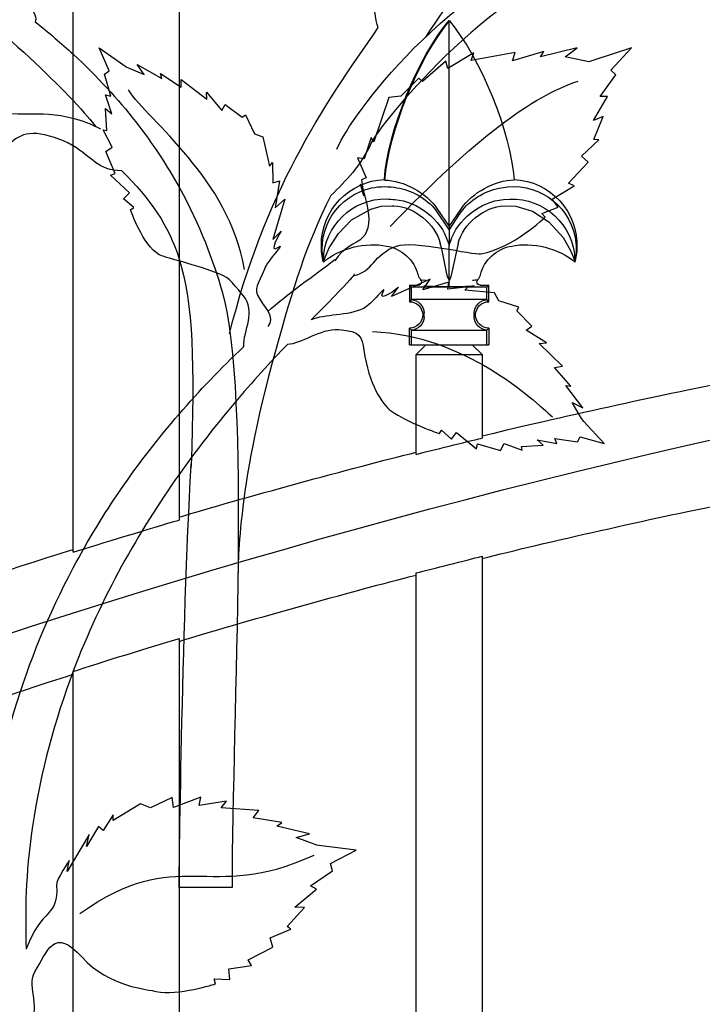
# Model space of a CAD drawing. Units: millimetres. Extents: x 0 to 8410, y 0 to 5940.
# Drawn here: x 5886 to 5989, y 2232 to 2381 of the extents above; entities that cross this region are included whole.
import ezdxf

# ---------------------------------------------------------------- set-up
doc = ezdxf.new("R2010")
doc.units = ezdxf.units.MM
doc.layers.add('YKK_A1', color=4, linetype='Continuous', lineweight=30)

msp = doc.modelspace()

# ---------------------------------------------------------------- linework, layer by layer
at = {"layer": 'YKK_A1'}
for p, q in [((5910.36, 2914.04), (5910.36, 2305.47)), ((5894.36, 2300.59), (5894.36, 2906.21)), ((5951.19, 2380.9), (5951.16, 2380.95)), ((5951.16, 2380.85), (5951.19, 2380.9)), ((5951.16, 2349.84), (5951.16, 2380.85)), ((5941.37, 2356.94), (5941.44, 2356.85)), ((5939.33, 2352.47), (5940.89, 2352.88)), ((5940.89, 2352.88), (5942.56, 2352.97)), ((5942.56, 2352.97), (5942.8, 2352.96)), ((5949.32, 2352.55), (5951.16, 2349.84)), ((5951.16, 2349.84), (5953, 2352.55)), ((5959.52, 2352.96), (5961.24, 2352.9)), ((5961.24, 2352.9), (5963.76, 2352.15)), ((5936.41, 2350.81), (5939.33, 2352.47)), ((5949.08, 2352.37), (5951.16, 2349.29)), ((5951.16, 2349.29), (5952.81, 2351.84)), ((5952.81, 2351.84), (5953.24, 2352.37)), ((5963.76, 2352.15), (5966.23, 2350.54)), ((5934.42, 2348.78), (5936.41, 2350.81)), ((5951.16, 2349.84), (5951.16, 2349.29)), ((5966.23, 2350.54), (5968.36, 2348.14)), ((5933.05, 2346.61), (5934.42, 2348.78)), ((5951.16, 2349.29), (5951.16, 2346.99)), ((5968.36, 2348.14), (5969.47, 2346.21)), ((5932.46, 2345.29), (5933.05, 2346.61)), ((5950.06, 2346.45), (5949.82, 2347.24)), ((5950.95, 2347.58), (5951.16, 2346.99)), ((5951.16, 2346.99), (5951.18, 2347.04)), ((5951.16, 2341.65), (5951.16, 2346.99)), ((5951.18, 2347.04), (5951.37, 2347.58)), ((5952.5, 2347.24), (5951.56, 2342.93)), ((5932.23, 2344.66), (5932.46, 2345.29)), ((5950.76, 2342.93), (5950.06, 2346.45)), ((5969.47, 2346.21), (5969.92, 2345.14)), ((5969.92, 2345.14), (5970.11, 2344.6)), ((5932.16, 2344.46), (5932.17, 2344.46)), ((5932.17, 2344.46), (5932.23, 2344.66)), ((5970.11, 2344.6), (5970.15, 2344.46)), ((5946.65, 2342.07), (5946.47, 2342.55)), ((5950.9, 2342.26), (5950.76, 2342.93)), ((5951.14, 2341.7), (5950.9, 2342.26)), ((5951.43, 2342.28), (5951.19, 2341.7)), ((5951.56, 2342.93), (5951.43, 2342.28)), ((5945.16, 2340.96), (5945.16, 2338.46)), ((5945.16, 2340.96), (5946.47, 2340.96)), ((5945.48, 2340.64), (5945.16, 2340.96)), ((5946.87, 2341.8), (5946.65, 2342.07)), ((5946.97, 2341.74), (5946.85, 2341.78)), ((5947.63, 2341.67), (5946.97, 2341.74)), ((5951.16, 2341.65), (5951.14, 2341.7)), ((5951.19, 2341.7), (5951.16, 2341.65)), ((5951.16, 2341.65), (5951.16, 2341.51)), ((5955.85, 2340.96), (5957.16, 2340.96)), ((5957.16, 2340.96), (5956.84, 2340.64)), ((5957.16, 2338.46), (5957.16, 2340.96)), ((5945.48, 2338.77), (5945.48, 2340.64)), ((5956.84, 2340.64), (5945.48, 2340.64)), ((5956.84, 2338.77), (5956.84, 2340.64)), ((5945.48, 2338.77), (5945.16, 2338.46)), ((5945.16, 2338.46), (5945.16, 2338.46)), ((5956.84, 2338.77), (5945.48, 2338.77)), ((5957.16, 2338.46), (5956.84, 2338.77)), ((5957.16, 2338.46), (5957.16, 2338.46)), ((5947.16, 2336.46), (5947.16, 2336.46)), ((5947.37, 2336.72), (5947.37, 2336.77)), ((5947.37, 2336.67), (5947.37, 2336.72)), ((5947.37, 2336.24), (5947.37, 2336.67)), ((5947.37, 2336.2), (5947.37, 2336.24)), ((5947.37, 2336.15), (5947.37, 2336.2)), ((5954.95, 2336.77), (5954.95, 2336.72)), ((5954.95, 2336.72), (5954.95, 2336.67)), ((5954.95, 2336.24), (5954.95, 2336.67)), ((5954.95, 2336.24), (5954.95, 2336.2)), ((5954.95, 2336.2), (5954.95, 2336.15)), ((5955.16, 2336.46), (5955.16, 2336.46)), ((5945.16, 2334.46), (5945.16, 2334.46)), ((5945.16, 2331.96), (5945.16, 2334.46)), ((5945.16, 2334.46), (5945.48, 2334.14)), ((5945.48, 2334.14), (5956.84, 2334.14)), ((5945.48, 2331.96), (5945.48, 2334.14)), ((5956.84, 2334.14), (5957.16, 2334.46)), ((5956.84, 2331.96), (5956.84, 2334.14)), ((5957.16, 2334.46), (5957.16, 2334.46)), ((5957.16, 2334.46), (5957.16, 2331.96)), ((5945.16, 2331.96), (5945.48, 2331.96)), ((5945.48, 2331.96), (5956.84, 2331.96)), ((5946.16, 2330.46), (5947.66, 2331.96)), ((5956.16, 2330.46), (5954.66, 2331.96)), ((5956.84, 2331.96), (5957.16, 2331.96)), ((5946.16, 2315.39), (5946.16, 2330.46)), ((5946.16, 2330.46), (5956.16, 2330.46)), ((5956.16, 2330.46), (5956.16, 2317.86)), ((5956.16, 2299.99), (5956.16, 1908)), ((5946.16, 1908), (5946.16, 2297.47)), ((5910.36, 2287.57), (5910.36, 1594.95)), ((5894.36, 1594.95), (5894.36, 2282.59))]:
    msp.add_line(p, q, dxfattribs=at)
for points, knots in [([(5980.94, 2426.95), (5966.29, 2402.47), (5955.67, 2390), (5957.13, 2392.11), (5952.33, 2385.2), (5951.76, 2384.82), (5947.57, 2378.43)], [0, 0, 0, 0, 1, 1, 1, 2, 2, 2, 2]), ([(5886.37, 2409.69), (5886.37, 2409.69), (5885.32, 2407.05), (5885.11, 2404.24), (5884.93, 2401.93), (5885.51, 2402.96), (5884.8, 2401.24), (5883.46, 2397.99), (5882.52, 2396.98), (5883.52, 2394.32), (5884.59, 2391.49), (5885.07, 2389.07), (5886.58, 2385.65), (5887.71, 2383.09), (5889.16, 2381.55), (5888.62, 2380.75)], [44, 44, 44, 44, 45, 45, 45, 46, 46, 46, 47, 47, 47, 48, 48, 48, 49, 49, 49, 49]), ([(5934.21, 2361.49), (5935.4, 2364.98), (5948.59, 2384.62), (5970.98, 2393.93), (5981.98, 2398.5), (5991.12, 2399.93), (6000.68, 2399.77)], [0, 0, 0, 0, 1, 1, 1, 2, 2, 2, 2]), ([(5940.46, 2379.88), (5939.27, 2382.27), (5940.67, 2388.98), (5936.78, 2390.05), (5934.39, 2390.71), (5926.36, 2391.72), (5925.26, 2391.83), (5921.94, 2392.16), (5916.06, 2396.06), (5916.06, 2396.06)], [0, 0, 0, 0, 1, 1, 1, 2, 2, 2, 3, 3, 3, 3]), ([(6002.75, 2397.12), (5996.72, 2397.17), (5988.3, 2396.6), (5975, 2391.86), (5956.29, 2385.2), (5940.57, 2364.93), (5939.45, 2362.57), (5937.7, 2358.84), (5935.63, 2356.84), (5933.28, 2354.49)], [0, 0, 0, 0, 1, 1, 1, 2, 2, 2, 3, 3, 3, 3]), ([(5874.37, 2372.39), (5874.37, 2372.39), (5876.94, 2371.57), (5877.85, 2370.65), (5879.71, 2368.77), (5878.77, 2370.14), (5880.44, 2368.8), (5882.12, 2367.45), (5883.75, 2366.75), (5887.23, 2366.85), (5889.51, 2366.91), (5891.85, 2366.85), (5894.36, 2366.19)], [44, 44, 44, 44, 45, 45, 45, 46, 46, 46, 47, 47, 47, 48, 48, 48, 48]), ([(5894.37, 2362.01), (5893.79, 2362.36), (5893.13, 2362.69), (5892.35, 2362.98), (5887.84, 2364.68), (5886.13, 2363.79), (5884.22, 2361.8), (5882.3, 2359.8), (5878.06, 2350.74), (5877.45, 2349.64), (5875.63, 2346.38), (5870.83, 2342.11), (5870.83, 2342.11)], [0, 0, 0, 0, 1, 1, 1, 2, 2, 2, 3, 3, 3, 4, 4, 4, 4]), ([(5910.37, 2355.75), (5913.57, 2349.96), (5915.56, 2344.55), (5916.87, 2339.95), (5921.26, 2324.5), (5918.37, 2276.36), (5918.37, 2249.91)], [0, 0, 0, 0, 1, 1, 1, 2, 2, 2, 2]), ([(5932.16, 2344.46), (5931.1, 2349.57), (5934.38, 2354.59), (5939.49, 2355.65), (5940.49, 2355.91), (5942.28, 2355.92), (5943.28, 2355.67)], [0, 0, 0, 0, 1, 1, 1, 2, 2, 2, 2]), ([(5937.78, 2356.21), (5937.78, 2356.21), (5940.36, 2350.26), (5938.04, 2348.09), (5937.11, 2347.22), (5935.07, 2346.63), (5933.9, 2344.64)], [43, 43, 43, 43, 44, 44, 44, 45, 45, 45, 45]), ([(5959.04, 2355.67), (5964.17, 2356.69), (5969.15, 2353.37), (5970.17, 2348.24), (5970.42, 2347.24), (5970.41, 2345.46), (5970.15, 2344.46)], [0, 0, 0, 0, 1, 1, 1, 2, 2, 2, 2]), ([(5960.94, 2356.94), (5966.46, 2356.68), (5970.72, 2352), (5970.46, 2346.49), (5970.45, 2345.96), (5970.31, 2345), (5970.16, 2344.49)], [0, 0, 0, 0, 1, 1, 1, 2, 2, 2, 2]), ([(5933.28, 2354.49), (5929.46, 2346.9), (5927.64, 2340.77), (5924.86, 2330.83), (5918.94, 2309.59), (5919.34, 2298.22), (5919.24, 2296.69)], [0, 0, 0, 0, 1, 1, 1, 2, 2, 2, 2]), ([(5932.17, 2344.76), (5932.26, 2349.95), (5936.54, 2354.08), (5941.73, 2353.99), (5942.05, 2353.99), (5942.65, 2353.94), (5942.96, 2353.89)], [0, 0, 0, 0, 1, 1, 1, 2, 2, 2, 2]), ([(5959.36, 2353.89), (5964.56, 2354.6), (5969.36, 2350.95), (5970.07, 2345.74), (5970.12, 2345.41), (5970.16, 2344.79), (5970.15, 2344.46)], [0, 0, 0, 0, 1, 1, 1, 2, 2, 2, 2]), ([(5920.13, 2331.67), (5920.04, 2334.19), (5922.11, 2336.92), (5920.04, 2339.4), (5918.11, 2341.73), (5917.83, 2342.19), (5915.87, 2342.9), (5912.05, 2344.28), (5908.15, 2345.12), (5907.33, 2345.57), (5904.91, 2346.98), (5903.02, 2352.34), (5903.02, 2352.34)], [0, 0, 0, 0, 1, 1, 1, 2, 2, 2, 3, 3, 3, 4, 4, 4, 4]), ([(5936.76, 2342.43), (5939.65, 2342.9), (5939.63, 2345.58), (5943.19, 2346.87), (5945.76, 2347.81), (5954.73, 2345.49), (5955.96, 2345.7), (5960.87, 2346.56), (5965.67, 2351.26), (5965.67, 2351.26)], [0, 0, 0, 0, 1, 1, 1, 2, 2, 2, 3, 3, 3, 3]), ([(5925.76, 2349.1), (5925.76, 2349.1), (5923.59, 2345.47), (5925.38, 2346.69), (5926.53, 2347.49), (5923.72, 2344.73), (5923.26, 2343.4), (5922.4, 2340.91), (5921.4, 2340.69), (5922.57, 2338.83), (5923.68, 2337.05), (5924.78, 2336.21), (5923.78, 2334.69)], [44, 44, 44, 44, 45, 45, 45, 46, 46, 46, 47, 47, 47, 48, 48, 48, 48]), ([(5943.53, 2340.65), (5943.53, 2340.65), (5940.21, 2338.03), (5941.19, 2339.96), (5941.83, 2341.21), (5939.46, 2338.05), (5938.2, 2337.43), (5935.85, 2336.26), (5932.32, 2336.61), (5930.32, 2335.71)], [44, 44, 44, 44, 45, 45, 45, 46, 46, 46, 47, 47, 47, 47]), ([(5946.85, 2341.78), (5947.03, 2341.57), (5947, 2341.25), (5946.79, 2341.07), (5946.72, 2341), (5946.57, 2340.95), (5946.47, 2340.96)], [0, 0, 0, 0, 1, 1, 1, 2, 2, 2, 2]), ([(5955.85, 2340.96), (5955.58, 2340.96), (5955.35, 2341.18), (5955.35, 2341.46), (5955.35, 2341.56), (5955.4, 2341.71), (5955.47, 2341.78)], [0, 0, 0, 0, 1, 1, 1, 2, 2, 2, 2]), ([(5926.77, 2332.06), (5928.83, 2332.06), (5931.69, 2334.45), (5934.47, 2334.24), (5937.89, 2333.99), (5937.96, 2333.18), (5938.27, 2331.12), (5939.03, 2326.02), (5940.98, 2323), (5942.43, 2321.92), (5944.69, 2320.26), (5949.7, 2318.52), (5949.7, 2318.52)], [0, 0, 0, 0, 1, 1, 1, 2, 2, 2, 3, 3, 3, 4, 4, 4, 4]), ([(5910.36, 2249.91), (5910.36, 2249.91), (5910.77, 2289.21), (5912.19, 2313.66), (5912.26, 2314.78), (5912.06, 2312.58), (5912.19, 2313.66)], [1, 1, 1, 1, 2, 2, 2, 3, 3, 3, 3]), ([(5894.36, 2282.61), (5891.62, 2275.34), (5889.47, 2267.52), (5888.23, 2259.18), (5887.1, 2251.56), (5887.11, 2246.7), (5887.26, 2240.63)], [0, 0, 0, 0, 1, 1, 1, 2, 2, 2, 2]), ([(5893.78, 2254), (5893.78, 2254), (5891.77, 2251.23), (5891.85, 2250.26), (5892.2, 2245.45), (5889.62, 2246.96), (5887.26, 2240.63)], [44, 44, 44, 44, 45, 45, 45, 46, 46, 46, 46]), ([(5911.9, 2168.11), (5892.31, 2188.47), (5883.74, 2203.09), (5880.88, 2229.71), (5880.15, 2236.59), (5879.79, 2241.75), (5880.23, 2248.44)], [0, 0, 0, 0, 1, 1, 1, 2, 2, 2, 2]), ([(5887.28, 2229.19), (5890.07, 2231.39), (5887.11, 2234.73), (5888.59, 2237.21), (5890.43, 2240.28), (5891.49, 2244.14), (5895.72, 2239.39), (5899.71, 2234.92), (5905.82, 2234.49), (5906.9, 2234.24), (5910.12, 2233.5), (5915.84, 2235.37), (5915.84, 2235.37)], [0, 0, 0, 0, 1, 1, 1, 2, 2, 2, 3, 3, 3, 4, 4, 4, 4])]:
    msp.add_open_spline(points, degree=3, knots=knots, dxfattribs=at)
for points in [[(5868.93, 2387.59), (5875.04, 2387.59), (5888.04, 2375.56), (5894.36, 2368.85)], [(5941.37, 2356.94), (5941.88, 2364.22), (5946.43, 2375.38), (5951.16, 2380.95)], [(5941.44, 2356.85), (5941.99, 2364.09), (5946.52, 2375.27), (5951.16, 2380.85)], [(5951.19, 2380.9), (5955.92, 2375.32), (5960.46, 2364.15), (5960.96, 2356.86)], [(5888.62, 2380.75), (5890.67, 2379.13), (5892.58, 2377.5), (5894.36, 2375.86)], [(5917.98, 2333.64), (5923.27, 2354.78), (5931.92, 2367.76), (5940.46, 2379.88)], [(5899.78, 2373.34), (5899.78, 2373.34), (5898.3, 2376.83), (5898.3, 2376.83)], [(5898.3, 2376.83), (5898.3, 2376.83), (5902.01, 2374.22), (5902.01, 2374.22)], [(5970.48, 2376.82), (5970.48, 2376.82), (5964.97, 2375.49), (5964.97, 2375.49)], [(5968.66, 2375.48), (5968.66, 2375.48), (5970.48, 2376.82), (5970.48, 2376.82)], [(5978.68, 2376.81), (5978.68, 2376.81), (5972.99, 2374.97), (5972.99, 2374.97)], [(5975.58, 2373.46), (5975.58, 2373.46), (5978.68, 2376.81), (5978.68, 2376.81)], [(5894.36, 2375.86), (5901.71, 2369.1), (5906.79, 2362.19), (5910.37, 2355.75)], [(5954.91, 2376.07), (5954.91, 2376.07), (5950.97, 2373.7), (5950.97, 2373.7)], [(5961.11, 2376.11), (5961.11, 2376.11), (5954.49, 2374.93), (5954.49, 2374.93)], [(5954.49, 2374.93), (5954.49, 2374.93), (5954.91, 2376.07), (5954.91, 2376.07)], [(5965.48, 2376.26), (5965.48, 2376.26), (5960.73, 2374.85), (5960.73, 2374.85)], [(5960.73, 2374.85), (5960.73, 2374.85), (5961.11, 2376.11), (5961.11, 2376.11)], [(5964.97, 2375.49), (5964.97, 2375.49), (5965.48, 2376.26), (5965.48, 2376.26)], [(5972.27, 2374.73), (5972.27, 2374.73), (5968.66, 2375.48), (5968.66, 2375.48)], [(5972.99, 2374.97), (5972.99, 2374.97), (5972.27, 2374.73), (5972.27, 2374.73)], [(5902.01, 2374.22), (5902.01, 2374.22), (5902.49, 2373.89), (5902.49, 2373.89)], [(5902.49, 2373.89), (5902.49, 2373.89), (5905.07, 2372.8), (5905.07, 2372.8)], [(5905.07, 2372.8), (5905.07, 2372.8), (5904.05, 2374.3), (5904.05, 2374.3)], [(5904.05, 2374.3), (5904.05, 2374.3), (5907.75, 2372.18), (5907.75, 2372.18)], [(5950.66, 2374.79), (5950.66, 2374.79), (5947.11, 2371.73), (5947.11, 2371.73)], [(5950.97, 2373.7), (5950.97, 2373.7), (5950.66, 2374.79), (5950.66, 2374.79)], [(5976.33, 2372.74), (5976.33, 2372.74), (5975.58, 2373.46), (5975.58, 2373.46)], [(5899.07, 2372.83), (5899.07, 2372.83), (5899.78, 2373.34), (5899.78, 2373.34)], [(5900.04, 2369.51), (5900.04, 2369.51), (5899.07, 2372.83), (5899.07, 2372.83)], [(5907.75, 2372.18), (5907.75, 2372.18), (5907.55, 2372.95), (5907.55, 2372.95)], [(5907.55, 2372.95), (5907.55, 2372.95), (5910.69, 2370.88), (5910.69, 2370.88)], [(5910.69, 2370.88), (5910.69, 2370.88), (5910.7, 2372.06), (5910.7, 2372.06)], [(5910.7, 2372.06), (5910.7, 2372.06), (5914.55, 2369.06), (5914.55, 2369.06)], [(5946.59, 2372.25), (5946.59, 2372.25), (5943.87, 2369.52), (5943.87, 2369.52)], [(5947.11, 2371.73), (5947.11, 2371.73), (5946.59, 2372.25), (5946.59, 2372.25)], [(5973.96, 2369.45), (5973.96, 2369.45), (5976.33, 2372.74), (5976.33, 2372.74)], [(5920.23, 2343.34), (5917.91, 2357.11), (5905.68, 2365.78), (5902.74, 2370.47)], [(5942.26, 2349.84), (5955.25, 2363.33), (5963.71, 2369.48), (5970.63, 2371.8)], [(5900.18, 2366.85), (5900.18, 2366.85), (5899.24, 2369.71), (5899.24, 2369.71)], [(5899.24, 2369.71), (5899.24, 2369.71), (5900.04, 2369.51), (5900.04, 2369.51)], [(5914.55, 2369.06), (5914.55, 2369.06), (5914.51, 2370.13), (5914.51, 2370.13)], [(5914.51, 2370.13), (5914.51, 2370.13), (5916.82, 2367.36), (5916.82, 2367.36)], [(5942.07, 2369.34), (5942.07, 2369.34), (5939.77, 2362.6), (5939.77, 2362.6)], [(5943.87, 2369.52), (5943.87, 2369.52), (5942.07, 2369.34), (5942.07, 2369.34)], [(5972.96, 2365.84), (5972.96, 2365.84), (5975.06, 2369.45), (5975.06, 2369.45)], [(5975.06, 2369.45), (5975.06, 2369.45), (5973.96, 2369.45), (5973.96, 2369.45)], [(5894.36, 2368.85), (5896.04, 2367.06), (5897.25, 2365.66), (5897.73, 2364.95)], [(5899.47, 2364.36), (5899.47, 2364.36), (5899.24, 2367.65), (5899.24, 2367.65)], [(5899.24, 2367.65), (5899.24, 2367.65), (5900.18, 2366.85), (5900.18, 2366.85)], [(5916.82, 2367.36), (5916.82, 2367.36), (5917.3, 2368.27), (5917.3, 2368.27)], [(5917.3, 2368.27), (5917.3, 2368.27), (5919.91, 2366.33), (5919.91, 2366.33)], [(5894.36, 2366.19), (5895.7, 2365.84), (5897.07, 2365.32), (5898.51, 2364.57)], [(5919.91, 2366.33), (5919.91, 2366.33), (5920.41, 2366.7), (5920.41, 2366.7)], [(5920.41, 2366.7), (5920.41, 2366.7), (5921.76, 2363.82), (5921.76, 2363.82)], [(5974.43, 2366.46), (5974.43, 2366.46), (5972.96, 2365.84), (5972.96, 2365.84)], [(5973.02, 2363), (5973.02, 2363), (5974.43, 2366.46), (5974.43, 2366.46)], [(5900.25, 2361.81), (5900.25, 2361.81), (5898.9, 2364.42), (5898.9, 2364.42)], [(5898.9, 2364.42), (5898.9, 2364.42), (5899.47, 2364.36), (5899.47, 2364.36)], [(5921.76, 2363.82), (5921.76, 2363.82), (5923.02, 2363.36), (5923.02, 2363.36)], [(5923.02, 2363.36), (5923.02, 2363.36), (5924.04, 2358.96), (5924.04, 2358.96)], [(5939.39, 2363.29), (5939.39, 2363.29), (5938.3, 2360.04), (5938.3, 2360.04)], [(5939.77, 2362.6), (5939.77, 2362.6), (5939.39, 2363.29), (5939.39, 2363.29)], [(5973.78, 2362.93), (5973.78, 2362.93), (5973.02, 2363), (5973.02, 2363)], [(5901.71, 2358.25), (5898.14, 2358.25), (5897.16, 2360.33), (5894.37, 2362.01)], [(5899.31, 2361.17), (5899.31, 2361.17), (5900.25, 2361.81), (5900.25, 2361.81)], [(5971.15, 2360.48), (5971.15, 2360.48), (5973.78, 2362.93), (5973.78, 2362.93)], [(5900.73, 2357.84), (5900.73, 2357.84), (5899.31, 2361.17), (5899.31, 2361.17)], [(5938.3, 2360.04), (5938.3, 2360.04), (5937.33, 2360.2), (5937.33, 2360.2)], [(5937.33, 2360.2), (5937.33, 2360.2), (5938.6, 2357.19), (5938.6, 2357.19)], [(5972.16, 2359.56), (5972.16, 2359.56), (5971.15, 2360.48), (5971.15, 2360.48)], [(5924.04, 2358.96), (5924.04, 2358.96), (5924.47, 2359.5), (5924.47, 2359.5)], [(5924.47, 2359.5), (5924.47, 2359.5), (5924.52, 2356.44), (5924.52, 2356.44)], [(5969.19, 2356.38), (5969.19, 2356.38), (5972.16, 2359.56), (5972.16, 2359.56)], [(5900, 2357.61), (5900, 2357.61), (5900.73, 2357.84), (5900.73, 2357.84)], [(5902.86, 2354.93), (5902.86, 2354.93), (5900, 2357.61), (5900, 2357.61)], [(5901.71, 2358.25), (5906.05, 2353.91), (5908.76, 2350.04), (5910.36, 2344.94)], [(5938.6, 2357.19), (5938.6, 2357.19), (5937.94, 2356.9), (5937.94, 2356.9)], [(5924.52, 2356.44), (5924.52, 2356.44), (5925.51, 2356.71), (5925.51, 2356.71)], [(5925.51, 2356.71), (5925.51, 2356.71), (5924.9, 2352.67), (5924.9, 2352.67)], [(5931.85, 2346.95), (5931.82, 2352.26), (5936.07, 2356.72), (5941.37, 2356.94)], [(5938.26, 2354.45), (5938.26, 2354.45), (5937.78, 2356.21), (5937.78, 2356.21)], [(5937.94, 2356.9), (5937.94, 2356.9), (5938.26, 2354.45), (5938.26, 2354.45)], [(5941.44, 2356.85), (5944.22, 2356.81), (5947.78, 2354.87), (5949.32, 2352.55)], [(5943.28, 2355.67), (5945.25, 2355.46), (5947.89, 2353.96), (5949.08, 2352.37)], [(5953, 2352.55), (5954.55, 2354.9), (5958.14, 2356.84), (5960.96, 2356.86)], [(5953.24, 2352.37), (5954.43, 2353.95), (5957.07, 2355.46), (5959.04, 2355.67)], [(5966.74, 2353.98), (5966.74, 2353.98), (5970.05, 2355.95), (5970.05, 2355.95)], [(5970.05, 2355.95), (5970.05, 2355.95), (5969.19, 2356.38), (5969.19, 2356.38)], [(5901.94, 2354.02), (5901.94, 2354.02), (5902.86, 2354.93), (5902.86, 2354.93)], [(5903.52, 2352.72), (5903.52, 2352.72), (5901.94, 2354.02), (5901.94, 2354.02)], [(5903.02, 2352.34), (5903.02, 2352.34), (5903.52, 2352.72), (5903.52, 2352.72)], [(5926.34, 2353.97), (5926.34, 2353.97), (5924.53, 2347.87), (5924.53, 2347.87)], [(5924.9, 2352.67), (5924.9, 2352.67), (5926.34, 2353.97), (5926.34, 2353.97)], [(5942.8, 2352.96), (5945.92, 2352.81), (5949.05, 2350.27), (5949.82, 2347.24)], [(5942.96, 2353.89), (5946.38, 2353.66), (5949.94, 2350.85), (5950.95, 2347.58)], [(5951.37, 2347.58), (5952.38, 2350.85), (5955.94, 2353.66), (5959.36, 2353.89)], [(5952.5, 2347.24), (5953.29, 2350.25), (5956.41, 2352.8), (5959.52, 2352.96)], [(5965.15, 2351.78), (5965.15, 2351.78), (5967.64, 2352.77), (5967.64, 2352.77)], [(5967.64, 2352.77), (5967.64, 2352.77), (5966.74, 2353.98), (5966.74, 2353.98)], [(5965.67, 2351.26), (5965.67, 2351.26), (5965.15, 2351.78), (5965.15, 2351.78)], [(5924.53, 2347.87), (5924.53, 2347.87), (5925.76, 2349.1), (5925.76, 2349.1)], [(5932.16, 2344.47), (5931.98, 2345.1), (5931.83, 2346.3), (5931.85, 2346.95)], [(5932.16, 2344.45), (5934.44, 2346.48), (5938.75, 2347.57), (5941.71, 2346.86)], [(5941.71, 2346.86), (5943.86, 2346.58), (5945.97, 2344.66), (5946.45, 2342.54)], [(5955.87, 2342.54), (5956.35, 2344.66), (5958.46, 2346.58), (5960.61, 2346.86)], [(5960.61, 2346.86), (5963.57, 2347.57), (5967.88, 2346.48), (5970.15, 2344.46)], [(5910.36, 2344.94), (5912.52, 2338.1), (5912.7, 2329.04), (5912.19, 2313.66)], [(5923.78, 2336.99), (5926.73, 2339.66), (5930.75, 2342.4), (5933.9, 2344.82)], [(5936.76, 2342.61), (5936.76, 2342.61), (5938.07, 2343.54), (5930.32, 2335.71)], [(5955.84, 2342.54), (5955.83, 2342.29), (5955.65, 2341.93), (5955.45, 2341.77)], [(5948.29, 2341.85), (5948.29, 2341.85), (5942.47, 2339.27), (5942.47, 2339.27)], [(5942.47, 2339.27), (5942.47, 2339.27), (5943.53, 2340.65), (5943.53, 2340.65)], [(5947.18, 2340.26), (5947.18, 2340.26), (5948.29, 2341.85), (5948.29, 2341.85)], [(5951.11, 2341.39), (5951.11, 2341.39), (5947.18, 2340.26), (5947.18, 2340.26)], [(5951.16, 2340.69), (5950.19, 2340.68), (5948.29, 2340.74), (5947.32, 2340.82)], [(5950.98, 2340.38), (5950.98, 2340.38), (5951.11, 2341.39), (5951.11, 2341.39)], [(5954.01, 2340.72), (5954.01, 2340.72), (5950.98, 2340.38), (5950.98, 2340.38)], [(5951.16, 2340.69), (5951.16, 2340.89), (5951.16, 2341.31), (5951.16, 2341.51)], [(5954.99, 2340.82), (5954.02, 2340.74), (5952.13, 2340.67), (5951.16, 2340.69)], [(5953.53, 2340.22), (5953.53, 2340.22), (5954.01, 2340.72), (5954.01, 2340.72)], [(5955.47, 2341.78), (5955.27, 2341.72), (5954.89, 2341.66), (5954.68, 2341.67)], [(5958.03, 2339.79), (5958.03, 2339.79), (5953.53, 2340.22), (5953.53, 2340.22)], [(5958.65, 2338.6), (5958.65, 2338.6), (5958.03, 2339.79), (5958.03, 2339.79)], [(5945.16, 2338.46), (5946.27, 2338.46), (5947.16, 2337.57), (5947.16, 2336.46)], [(5945.47, 2338.77), (5946.5, 2338.69), (5947.35, 2337.8), (5947.37, 2336.77)], [(5954.95, 2336.77), (5954.97, 2337.8), (5955.82, 2338.69), (5956.85, 2338.77)], [(5955.16, 2336.46), (5955.16, 2337.56), (5956.05, 2338.46), (5957.15, 2338.46)], [(5957.15, 2338.46), (5957.15, 2338.46), (5957.16, 2338.46), (5957.16, 2338.46)], [(5961.68, 2337.63), (5961.68, 2337.63), (5958.65, 2338.6), (5958.65, 2338.6)], [(5947.16, 2336.46), (5947.16, 2335.35), (5946.27, 2334.46), (5945.17, 2334.46)], [(5947.16, 2336.46), (5947.16, 2336.46), (5947.16, 2336.46), (5947.16, 2336.46)], [(5955.16, 2336.45), (5955.16, 2336.45), (5955.16, 2336.46), (5955.16, 2336.46)], [(5957.16, 2334.46), (5956.05, 2334.46), (5955.16, 2335.35), (5955.16, 2336.45)], [(5961.38, 2337.09), (5961.38, 2337.09), (5961.68, 2337.63), (5961.68, 2337.63)], [(5963.64, 2334.75), (5963.64, 2334.75), (5961.38, 2337.09), (5961.38, 2337.09)], [(5947.37, 2336.15), (5947.35, 2335.11), (5946.5, 2334.22), (5945.47, 2334.15)], [(5956.85, 2334.15), (5955.82, 2334.22), (5954.97, 2335.11), (5954.95, 2336.15)], [(5962.8, 2334.16), (5962.8, 2334.16), (5963.64, 2334.75), (5963.64, 2334.75)], [(5939.58, 2333.94), (5953.54, 2333.43), (5963.86, 2323.71), (5966.77, 2321.04)], [(5945.17, 2334.46), (5945.17, 2334.46), (5945.16, 2334.46), (5945.16, 2334.46)], [(5965.85, 2332.23), (5965.85, 2332.23), (5962.8, 2334.16), (5962.8, 2334.16)], [(5768.6, 2242.66), (5850.57, 2283), (5999.84, 2328.02), (6089.56, 2332.57)], [(5926.77, 2332.06), (5921.54, 2326.63), (5915.8, 2320.04), (5910.35, 2312.34)], [(5964.78, 2332.13), (5964.78, 2332.13), (5965.85, 2332.23), (5965.85, 2332.23)], [(5968.26, 2328.7), (5968.26, 2328.7), (5964.78, 2332.13), (5964.78, 2332.13)], [(5910.36, 2321.47), (5913.4, 2324.99), (5916.66, 2328.39), (5920.13, 2331.67)], [(5967.09, 2328.54), (5967.09, 2328.54), (5968.26, 2328.7), (5968.26, 2328.7)], [(5969.55, 2325.7), (5969.55, 2325.7), (5967.09, 2328.54), (5967.09, 2328.54)], [(5956.16, 2318.18), (5965.11, 2320.41), (5982.9, 2324.34), (5991.96, 2326.1)], [(5971.34, 2322.4), (5971.34, 2322.4), (5968.76, 2325.8), (5968.76, 2325.8)], [(5968.76, 2325.8), (5968.76, 2325.8), (5969.55, 2325.7), (5969.55, 2325.7)], [(5971.14, 2320.79), (5971.14, 2320.79), (5969.72, 2323.22), (5969.72, 2323.22)], [(5969.72, 2323.22), (5969.72, 2323.22), (5971.34, 2322.4), (5971.34, 2322.4)], [(5894.37, 2298.23), (5898.73, 2306.45), (5904.08, 2314.21), (5910.36, 2321.47)], [(5971.52, 2320.37), (5971.52, 2320.37), (5971.14, 2320.79), (5971.14, 2320.79)], [(5974.59, 2317.02), (5974.59, 2317.02), (5971.52, 2320.37), (5971.52, 2320.37)], [(5949.7, 2318.52), (5949.7, 2318.52), (5950.01, 2319.07), (5950.01, 2319.07)], [(5950.01, 2319.07), (5950.01, 2319.07), (5951.5, 2317.67), (5951.5, 2317.67)], [(5951.5, 2317.67), (5951.5, 2317.67), (5952.29, 2318.71), (5952.29, 2318.71)], [(5952.29, 2318.71), (5952.29, 2318.71), (5955.31, 2316.22), (5955.31, 2316.22)], [(5946.16, 2315.39), (5948.66, 2316.03), (5953.65, 2317.26), (5956.16, 2317.86)], [(5955.31, 2316.22), (5955.31, 2316.22), (5955.45, 2316.97), (5955.45, 2316.97)], [(5955.45, 2316.97), (5955.45, 2316.97), (5958.93, 2315.99), (5958.93, 2315.99)], [(5958.93, 2315.99), (5958.93, 2315.99), (5959.45, 2317.01), (5959.45, 2317.01)], [(5959.45, 2317.01), (5959.45, 2317.01), (5962.21, 2316.01), (5962.21, 2316.01)], [(5965.37, 2316.76), (5965.37, 2316.76), (5964.45, 2317.59), (5964.45, 2317.59)], [(5964.45, 2317.59), (5964.45, 2317.59), (5967.41, 2317.04), (5967.41, 2317.04)], [(5967.41, 2317.04), (5967.41, 2317.04), (5967.11, 2317.8), (5967.11, 2317.8)], [(5967.11, 2317.8), (5967.11, 2317.8), (5970.53, 2317.26), (5970.53, 2317.26)], [(5970.53, 2317.26), (5970.53, 2317.26), (5970.94, 2318.05), (5970.94, 2318.05)], [(5970.94, 2318.05), (5970.94, 2318.05), (5974.59, 2317.02), (5974.59, 2317.02)], [(5910.36, 2305.91), (5919.3, 2308.61), (5937.09, 2313.48), (5946.16, 2315.71)], [(5962.08, 2316.57), (5962.08, 2316.57), (5965.37, 2316.76), (5965.37, 2316.76)], [(5962.21, 2316.01), (5962.21, 2316.01), (5962.08, 2316.57), (5962.08, 2316.57)], [(5910.35, 2312.34), (5904.3, 2303.78), (5898.61, 2293.85), (5894.36, 2282.61)], [(5956.16, 2299.66), (5965.11, 2301.93), (5982.9, 2305.94), (5991.96, 2307.74)], [(5894.36, 2300.59), (5898.36, 2301.86), (5906.34, 2304.29), (5910.36, 2305.47)], [(5858.56, 2288.99), (5867.49, 2292.26), (5885.28, 2298.24), (5894.36, 2301.03)], [(5946.16, 2297.47), (5948.66, 2298.12), (5953.65, 2299.37), (5956.16, 2299.99)], [(5880.81, 2253.15), (5882.45, 2269.33), (5887.03, 2284.43), (5894.37, 2298.23)], [(5910.36, 2287.13), (5919.3, 2289.89), (5937.09, 2294.86), (5946.16, 2297.14)], [(5894.36, 2282.59), (5898.36, 2283.89), (5906.33, 2286.37), (5910.36, 2287.57)], [(5858.56, 2269.85), (5867.49, 2273.19), (5885.27, 2279.3), (5894.36, 2282.15)], [(5909.34, 2263.52), (5909.34, 2263.52), (5906.02, 2261.97), (5906.02, 2261.97)], [(5909.52, 2262.04), (5909.52, 2262.04), (5909.34, 2263.52), (5909.34, 2263.52)], [(5913.64, 2263.56), (5913.64, 2263.56), (5909.52, 2262.04), (5909.52, 2262.04)], [(5913.41, 2262.31), (5913.41, 2262.31), (5913.64, 2263.56), (5913.64, 2263.56)], [(5904.53, 2262.6), (5904.53, 2262.6), (5900.42, 2260.05), (5900.42, 2260.05)], [(5906.02, 2261.97), (5906.02, 2261.97), (5904.53, 2262.6), (5904.53, 2262.6)], [(5917.52, 2262.96), (5917.52, 2262.96), (5913.41, 2262.31), (5913.41, 2262.31)], [(5916.71, 2261.99), (5916.71, 2261.99), (5917.52, 2262.96), (5917.52, 2262.96)], [(5922.39, 2261.55), (5922.39, 2261.55), (5916.71, 2261.99), (5916.71, 2261.99)], [(5900.42, 2260.92), (5900.42, 2260.92), (5898.88, 2258.57), (5898.88, 2258.57)], [(5900.42, 2260.05), (5900.42, 2260.05), (5900.42, 2260.92), (5900.42, 2260.92)], [(5921.54, 2260.44), (5921.54, 2260.44), (5922.39, 2261.55), (5922.39, 2261.55)], [(5925.89, 2259.74), (5925.89, 2259.74), (5921.54, 2260.44), (5921.54, 2260.44)], [(5898.19, 2259.17), (5898.19, 2259.17), (5896.37, 2256.14), (5896.37, 2256.14)], [(5898.88, 2258.57), (5898.88, 2258.57), (5898.19, 2259.17), (5898.19, 2259.17)], [(5925.15, 2259.18), (5925.15, 2259.18), (5925.89, 2259.74), (5925.89, 2259.74)], [(5930.06, 2258.05), (5930.06, 2258.05), (5925.15, 2259.18), (5925.15, 2259.18)], [(5896.79, 2257.93), (5896.79, 2257.93), (5893.43, 2252.36), (5893.43, 2252.36)], [(5896.37, 2256.14), (5896.37, 2256.14), (5896.79, 2257.93), (5896.79, 2257.93)], [(5928.04, 2257.5), (5928.04, 2257.5), (5930.06, 2258.05), (5930.06, 2258.05)], [(5931.19, 2256.34), (5931.19, 2256.34), (5928.04, 2257.5), (5928.04, 2257.5)], [(5895.37, 2245.98), (5910.36, 2256.72), (5914.69, 2247.42), (5930.79, 2254.84)], [(5931.86, 2256.25), (5931.86, 2256.25), (5931.19, 2256.34), (5931.19, 2256.34)], [(5937.12, 2255.56), (5937.12, 2255.56), (5931.86, 2256.25), (5931.86, 2256.25)], [(5933.24, 2253.55), (5933.24, 2253.55), (5937.12, 2255.56), (5937.12, 2255.56)], [(5893.43, 2252.36), (5893.43, 2252.36), (5893.78, 2254), (5893.78, 2254)], [(5933.52, 2252.47), (5933.52, 2252.47), (5933.24, 2253.55), (5933.24, 2253.55)], [(5930.23, 2250.19), (5930.23, 2250.19), (5933.52, 2252.47), (5933.52, 2252.47)], [(5918.37, 2249.91), (5918.37, 2249.91), (5910.36, 2249.91), (5910.36, 2249.91)], [(5931.1, 2249.7), (5931.1, 2249.7), (5930.23, 2250.19), (5930.23, 2250.19)], [(5927.87, 2246.96), (5927.87, 2246.96), (5931.1, 2249.7), (5931.1, 2249.7)], [(5926.7, 2244.03), (5926.7, 2244.03), (5929.31, 2246.91), (5929.31, 2246.91)], [(5929.31, 2246.91), (5929.31, 2246.91), (5927.87, 2246.96), (5927.87, 2246.96)], [(5927.26, 2243.62), (5927.26, 2243.62), (5926.7, 2244.03), (5926.7, 2244.03)], [(5924.14, 2242.31), (5924.14, 2242.31), (5927.26, 2243.62), (5927.26, 2243.62)], [(5924.53, 2240.91), (5924.53, 2240.91), (5924.14, 2242.31), (5924.14, 2242.31)], [(5920.82, 2239.01), (5920.82, 2239.01), (5924.53, 2240.91), (5924.53, 2240.91)], [(5917.86, 2237.66), (5917.86, 2237.66), (5921.31, 2238.17), (5921.31, 2238.17)], [(5921.31, 2238.17), (5921.31, 2238.17), (5920.82, 2239.01), (5920.82, 2239.01)], [(5918.03, 2236.02), (5918.03, 2236.02), (5917.86, 2237.66), (5917.86, 2237.66)], [(5915.84, 2235.37), (5915.84, 2235.37), (5915.65, 2236.14), (5915.65, 2236.14)], [(5915.65, 2236.14), (5915.65, 2236.14), (5918.03, 2236.02), (5918.03, 2236.02)]]:
    msp.add_open_spline(points, degree=3, dxfattribs=at)

doc.saveas('drawing.dxf')
